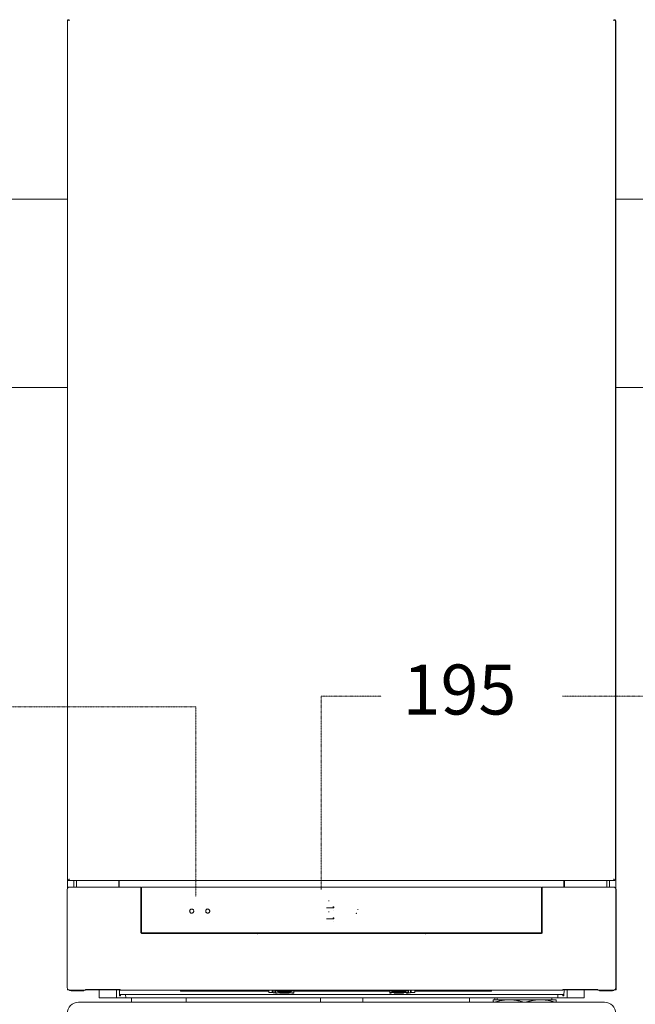
# Model space of a CAD drawing. Units: millimetres. Extents: x -41206 to 1037, y 19502 to 28505.
# Drawn here: x -36151 to -35612, y 22077 to 22938 of the extents above; entities that cross this region are included whole.
import ezdxf
from ezdxf.enums import TextEntityAlignment as Align

# ---------------------------------------------------------------- set-up
doc = ezdxf.new("R2010")
doc.units = ezdxf.units.MM
doc.linetypes.add('DASHDOT', pattern=[1, 0.5, -0.25, 0, -0.25])
for name, color, linetype, lineweight in [('2DR_PLS_SYGN', 146, 'DASHDOT', 18), ('2DR_SYM', 13, 'Continuous', 18), ('Sichtbare Kanten(DIN)', 179, 'Continuous', 18)]:
    doc.layers.add(name, color=color, linetype=linetype, lineweight=lineweight)
doc.styles.add('CP_ATTR', font='ROMANS.SHX')

# ---------------------------------------------------------------- blocks, each defined once
blk = doc.blocks.new('CPHS_822')
at = {"linetype": 'ByBlock', "style": 'CP_ATTR', "flags": 12}
blk.add_attdef('VAL', text='', height=0.25, dxfattribs=at).set_placement((0, 0), align=Align.MIDDLE)
at = {"linetype": 'ByBlock', "style": 'CP_ATTR', "flags": 9}
for tag, p in [('NAME', (-0.0919, -0.0183)), ('FLOW', (-0.0919, -0.0183)), ('CHARACTER', (-0.0919, -0.0184)), ('TEMPERATURE', (-0.0919, -0.0185)), ('NUMBER', (-0.0919, -0.0185)), ('PRODUCT-TYPE', (-0.0919, -0.0186)), ('ORDER-NO', (-0.0919, -0.0187)), ('OTHER', (-0.0918, -0.0183)), ('PN', (-0.0918, -0.0183)), ('PRODUCER', (-0.0917, -0.0183)), ('ARTICLE', (-0.0916, -0.0183)), ('VOLTAGE', (-0.0916, -0.0185)), ('GROUP', (-0.0915, -0.0185)), ('WEIGHT', (-0.0915, -0.0184)), ('POWER', (-0.0915, -0.0187)), ('DN', (-0.0914, -0.0186))]:
    blk.add_attdef(tag, text='', height=0.00005, dxfattribs=at).set_placement(p, align=Align.MIDDLE_LEFT)

msp = doc.modelspace()

# ---------------------------------------------------------------- linework, layer by layer
at = {"layer": '2DR_PLS_SYGN'}
for p, q in [((-35886.82, 22346.68), (-35834.32, 22346.68)), ((-35886.82, 22346.68), (-35886.82, 22177.48)), ((-35416.62, 22346.68), (-35675.83, 22346.68)), ((-35996.62, 22337.14), (-36255.83, 22337.14)), ((-35996.62, 22337.14), (-35996.62, 22171.1))]:
    msp.add_line(p, q, dxfattribs=at)
at = {"layer": 'Sichtbare Kanten(DIN)', "color": 0}
for p, q in [((-36108.86, 22937.98), (-36107.26, 22937.98)), ((-36108.86, 22937.98), (-36108.86, 22937.18)), ((-36108.06, 22937.98), (-36108.39, 22938.31)), ((-36108.06, 22938.31), (-36107.26, 22938.31)), ((-36108.06, 22937.98), (-36108.06, 22938.31)), ((-36107.26, 22937.98), (-36107.26, 22938.31)), ((-36107.26, 22937.18), (-36107.26, 22937.98)), ((-35630.86, 22938.31), (-35630.86, 22937.98)), ((-35630.86, 22938.31), (-35630.06, 22938.31)), ((-35630.86, 22937.98), (-35630.86, 22937.18)), ((-35630.86, 22937.98), (-35629.26, 22937.98)), ((-35630.06, 22937.98), (-35629.73, 22938.31)), ((-35630.06, 22937.98), (-35630.06, 22938.31)), ((-35629.26, 22937.18), (-35629.26, 22937.98)), ((-36108.86, 22937.18), (-36108.86, 22186.78)), ((-35629.26, 22937.28), (-35629.06, 22937.28)), ((-35629.26, 22186.78), (-35629.26, 22937.18)), ((-35629.06, 22935.78), (-35629.06, 22937.28)), ((-35629.06, 22178.3), (-35629.06, 22935.78)), ((-36108.86, 22781.43), (-36209.06, 22781.43)), ((-35528.86, 22781.43), (-35629.06, 22781.43)), ((-36209.06, 22616.43), (-36108.86, 22616.43)), ((-35629.06, 22616.43), (-35528.86, 22616.43)), ((-36108.86, 22186.78), (-36108.86, 22185.98)), ((-36107.26, 22185.98), (-36108.86, 22185.98)), ((-36108.66, 22185.98), (-36108.66, 22178.6)), ((-36108.06, 22185.98), (-36108.39, 22185.65)), ((-36108.06, 22185.98), (-36108.06, 22185.65)), ((-36107.26, 22185.65), (-36108.06, 22185.65)), ((-36107.26, 22185.98), (-36107.26, 22186.78)), ((-36107.26, 22185.65), (-36107.26, 22185.98)), ((-36107.26, 22185.18), (-35630.86, 22185.18)), ((-36103.68, 22179.48), (-36100.86, 22179.53)), ((-36103.06, 22179.49), (-36103.06, 22185.18)), ((-36100.86, 22179.53), (-36100.86, 22185.18)), ((-36063.73, 22185.18), (-36063.73, 22179.48)), ((-36063.58, 22179.48), (-36063.58, 22185.18)), ((-36063.5, 22185.18), (-36063.5, 22179.48)), ((-35674.5, 22179.48), (-35674.5, 22185.18)), ((-35674.48, 22180.07), (-35674.5, 22180.05)), ((-35674.5, 22179.69), (-35674.36, 22179.69)), ((-35674.48, 22180.07), (-35674.48, 22185.18)), ((-35674.36, 22179.69), (-35674.48, 22180.07)), ((-35674.36, 22179.69), (-35674.36, 22179.48)), ((-35674.13, 22185.18), (-35674.14, 22179.48)), ((-35673.99, 22179.48), (-35673.99, 22185.18)), ((-35636.86, 22185.18), (-35636.86, 22179.53)), ((-35636.86, 22179.53), (-35634.04, 22179.48)), ((-35634.66, 22185.18), (-35634.66, 22179.49)), ((-35630.86, 22186.78), (-35630.86, 22185.98)), ((-35629.26, 22185.98), (-35630.86, 22185.98)), ((-35630.86, 22185.98), (-35630.86, 22185.65)), ((-35630.06, 22185.65), (-35630.86, 22185.65)), ((-35630.06, 22185.98), (-35629.73, 22185.65)), ((-35630.06, 22185.98), (-35630.06, 22185.65)), ((-35629.26, 22185.98), (-35629.26, 22186.78)), ((-36109, 22091.48), (-36109, 22177.48)), ((-36107, 22179.48), (-36044.98, 22179.48)), ((-36044.97, 22179.48), (-36044.97, 22179.48)), ((-36044.95, 22179.48), (-36044.97, 22179.48)), ((-36044.45, 22177.05), (-36044.49, 22176.98)), ((-36044.49, 22175.98), (-36044.49, 22176.98)), ((-36043.93, 22176.4), (-36044.49, 22176.4)), ((-36044.49, 22176.39), (-36043.93, 22176.39)), ((-36044.49, 22175.98), (-36044.48, 22175.97)), ((-36044.48, 22167.73), (-36044.48, 22175.97)), ((-36043.93, 22175.47), (-36044.48, 22175.47)), ((-36043.93, 22175.41), (-36044.48, 22175.41)), ((-36043.93, 22174.03), (-36044.48, 22174.03)), ((-36043.93, 22173.98), (-36044.48, 22173.98)), ((-36044.45, 22177.05), (-36044.45, 22178.98)), ((-36044, 22177.12), (-36044.45, 22177.12)), ((-36044, 22178.97), (-36044, 22177.12)), ((-36044, 22177.12), (-36043.93, 22176.91)), ((-36043.93, 22176.91), (-36043.93, 22158.86)), ((-35694.5, 22179.47), (-36043.5, 22179.47)), ((-35694.07, 22176.91), (-35694, 22177.12)), ((-35694.07, 22158.86), (-35694.07, 22176.91)), ((-35693.51, 22176.4), (-35694.07, 22176.4)), ((-35694.07, 22176.39), (-35693.51, 22176.39)), ((-35694.07, 22175.47), (-35693.52, 22175.47)), ((-35694.07, 22175.41), (-35693.52, 22175.41)), ((-35694.07, 22174.03), (-35693.52, 22174.03)), ((-35693.52, 22173.98), (-35694.07, 22173.98)), ((-35694, 22177.12), (-35694, 22178.97)), ((-35693.55, 22177.12), (-35694, 22177.12)), ((-35693.55, 22178.98), (-35693.55, 22177.05)), ((-35693.51, 22176.98), (-35693.55, 22177.05)), ((-35693.52, 22175.97), (-35693.51, 22175.98)), ((-35693.52, 22175.97), (-35693.52, 22167.73)), ((-35693.51, 22176.98), (-35693.51, 22175.98)), ((-35693.05, 22179.48), (-35693.03, 22179.48)), ((-35693.03, 22179.48), (-35693.03, 22179.48)), ((-35631, 22179.48), (-35693.02, 22179.48)), ((-35629, 22177.48), (-35629, 22091.48)), ((-35628.86, 22177.43), (-35628.86, 22089.53)), ((-36043.93, 22170.23), (-36044.48, 22170.23)), ((-36043.93, 22167.73), (-36044.48, 22167.73)), ((-36044.45, 22167.67), (-36044.48, 22167.73)), ((-36044.45, 22139.74), (-36044.45, 22167.67)), ((-36044.45, 22166.23), (-36043.93, 22166.23)), ((-35880.2, 22167.46), (-35880.2, 22167.45)), ((-35876.3, 22162.28), (-35876.3, 22162.28)), ((-35694.07, 22170.23), (-35693.52, 22170.23)), ((-35694.07, 22167.73), (-35693.52, 22167.73)), ((-35694.07, 22166.23), (-35693.55, 22166.23)), ((-35693.52, 22167.73), (-35693.55, 22167.67)), ((-35693.55, 22167.67), (-35693.55, 22139.74)), ((-36044, 22158.66), (-36043.93, 22158.86)), ((-36044, 22158.66), (-36044, 22139.94)), ((-35880.2, 22157.92), (-35880.2, 22157.92)), ((-35876.04, 22159.08), (-35876.04, 22159.07)), ((-35875.81, 22161.69), (-35875.8, 22161.69)), ((-35694, 22158.66), (-35694.07, 22158.86)), ((-35694, 22139.94), (-35694, 22158.66)), ((-35876.1, 22152.28), (-35875.8, 22152.28)), ((-35876.04, 22149.54), (-35876.04, 22149.53)), ((-36043.75, 22139.04), (-35944.55, 22139.04)), ((-36043.5, 22139.44), (-35950.24, 22139.44)), ((-35944.55, 22139.04), (-35944.22, 22139)), ((-35944.22, 22139), (-35942.97, 22139.54)), ((-35798.98, 22138.98), (-35943.16, 22138.98)), ((-35794.83, 22138.98), (-35798.98, 22138.98)), ((-35795.04, 22139.54), (-35793.78, 22139)), ((-35793.78, 22139), (-35793.45, 22139.04)), ((-35694.25, 22139.04), (-35793.45, 22139.04)), ((-35787.77, 22139.44), (-35694.5, 22139.44)), ((-36108.86, 22089.53), (-36108.86, 22090.74)), ((-36107.44, 22089.53), (-36108.86, 22089.53)), ((-36107, 22089.48), (-36093.08, 22089.48)), ((-36094.36, 22088.88), (-36105.66, 22088.88)), ((-36094.36, 22088.88), (-36094.36, 22089.48)), ((-36093.08, 22089.48), (-36093.07, 22089.84)), ((-36063.73, 22089.53), (-36093.08, 22089.53)), ((-36062.64, 22089.84), (-36093.07, 22089.84)), ((-36081, 22089.53), (-36080.94, 22082.53)), ((-36065.94, 22082.53), (-36066, 22089.53)), ((-36063.73, 22089.84), (-36063.73, 22089.53)), ((-36063.55, 22089.53), (-36063.73, 22089.53)), ((-36063.55, 22089.53), (-36063.55, 22089.84)), ((-36063.31, 22089.84), (-36063.26, 22084.53)), ((-36063.27, 22085.53), (-36062.24, 22085.53)), ((-36062.86, 22089.84), (-36062.86, 22089.54)), ((-36062.86, 22089.54), (-36062.7, 22089.69)), ((-36062.64, 22089.54), (-36062.86, 22089.54)), ((-36062.7, 22089.69), (-36062.7, 22089.84)), ((-36062.64, 22089.69), (-36062.7, 22089.69)), ((-36062.64, 22089.84), (-36062.64, 22089.48)), ((-36062.64, 22089.48), (-35675.36, 22089.48)), ((-36062.26, 22084.53), (-36062.24, 22085.53)), ((-36062.24, 22085.53), (-36057.92, 22085.53)), ((-36057.92, 22085.53), (-35679.79, 22085.53)), ((-36057.77, 22082.53), (-36057.92, 22085.53)), ((-36009.98, 22088.46), (-36009.98, 22089.48)), ((-36000.09, 22088.46), (-36009.98, 22088.46)), ((-36000.09, 22089.48), (-36000.09, 22088.46)), ((-36000.09, 22088.46), (-35999.88, 22088.39)), ((-35999.88, 22088.39), (-35999.88, 22089.48)), ((-35999.88, 22088.39), (-35932.68, 22088.41)), ((-35932.68, 22087.31), (-35932.68, 22089.48)), ((-35929.59, 22087.26), (-35932.68, 22087.31)), ((-35929.59, 22087.26), (-35929.59, 22089.48)), ((-35928.87, 22087.11), (-35929.59, 22087.26)), ((-35928.86, 22089.48), (-35928.87, 22087.11)), ((-35927.36, 22087.11), (-35928.87, 22087.11)), ((-35927.36, 22089.48), (-35927.36, 22087.11)), ((-35927.36, 22088.41), (-35926.88, 22088.41)), ((-35926.88, 22088.86), (-35926.48, 22088.66)), ((-35922.86, 22088.86), (-35926.88, 22088.86)), ((-35926.88, 22088.41), (-35926.88, 22088.86)), ((-35926.88, 22088.41), (-35926.88, 22086.58)), ((-35926.48, 22087.16), (-35926.88, 22086.58)), ((-35926.88, 22086.58), (-35925.68, 22086.58)), ((-35925.68, 22086.58), (-35925.27, 22087.14)), ((-35925.6, 22088.64), (-35912.15, 22088.64)), ((-35922.86, 22088.71), (-35923.38, 22088.71)), ((-35923.38, 22088.71), (-35923.38, 22088.66)), ((-35923.38, 22088.66), (-35922.86, 22088.67)), ((-35922.86, 22088.66), (-35922.86, 22089.48)), ((-35922.86, 22086.71), (-35922.86, 22087.13)), ((-35914.86, 22086.71), (-35922.86, 22086.71)), ((-35915.28, 22087.84), (-35922.48, 22087.84)), ((-35922.48, 22087.13), (-35915.27, 22087.13)), ((-35914.86, 22089.48), (-35914.86, 22088.67)), ((-35910.88, 22088.86), (-35914.86, 22088.86)), ((-35914.37, 22088.71), (-35914.86, 22088.71)), ((-35914.86, 22088.67), (-35914.37, 22088.67)), ((-35914.86, 22087.13), (-35914.86, 22086.71)), ((-35914.37, 22088.67), (-35914.37, 22088.71)), ((-35912.08, 22086.59), (-35912.48, 22087.14)), ((-35912.08, 22086.59), (-35910.88, 22086.59)), ((-35911.28, 22088.66), (-35910.88, 22088.86)), ((-35910.88, 22086.59), (-35911.27, 22087.16)), ((-35910.88, 22088.42), (-35910.88, 22088.86)), ((-35910.88, 22088.42), (-35826.88, 22088.45)), ((-35910.88, 22086.59), (-35910.88, 22088.42)), ((-35826.88, 22088.89), (-35826.88, 22088.45)), ((-35826.88, 22088.89), (-35826.48, 22088.69)), ((-35822.86, 22088.89), (-35826.88, 22088.89)), ((-35826.88, 22088.45), (-35826.88, 22086.61)), ((-35826.88, 22086.61), (-35826.48, 22087.19)), ((-35826.88, 22086.61), (-35825.68, 22086.61)), ((-35825.68, 22086.61), (-35825.27, 22087.17)), ((-35825.6, 22088.67), (-35812.15, 22088.67)), ((-35823.38, 22088.74), (-35823.38, 22088.7)), ((-35822.86, 22088.74), (-35823.38, 22088.74)), ((-35823.38, 22088.7), (-35822.86, 22088.7)), ((-35822.86, 22088.69), (-35822.86, 22089.48)), ((-35822.86, 22086.71), (-35822.86, 22087.16)), ((-35814.86, 22086.71), (-35822.86, 22086.71)), ((-35815.28, 22087.87), (-35822.48, 22087.87)), ((-35822.48, 22087.16), (-35815.27, 22087.16)), ((-35814.86, 22089.48), (-35814.86, 22088.7)), ((-35810.88, 22088.89), (-35814.86, 22088.89)), ((-35814.37, 22088.74), (-35814.86, 22088.74)), ((-35814.86, 22088.7), (-35814.37, 22088.7)), ((-35814.86, 22087.16), (-35814.86, 22086.71)), ((-35814.37, 22088.7), (-35814.37, 22088.74)), ((-35812.08, 22086.62), (-35812.48, 22087.17)), ((-35812.08, 22086.62), (-35810.88, 22086.62)), ((-35811.28, 22088.69), (-35810.88, 22088.89)), ((-35810.88, 22086.62), (-35811.27, 22087.2)), ((-35810.88, 22088.45), (-35810.88, 22088.89)), ((-35810.88, 22088.45), (-35810.35, 22088.45)), ((-35810.88, 22086.62), (-35810.88, 22088.45)), ((-35810.36, 22089.48), (-35810.35, 22087.11)), ((-35808.85, 22087.11), (-35810.35, 22087.11)), ((-35808.85, 22087.11), (-35808.85, 22089.48)), ((-35808.12, 22087.26), (-35808.85, 22087.11)), ((-35808.12, 22087.26), (-35808.13, 22089.48)), ((-35805.03, 22087.31), (-35808.12, 22087.26)), ((-35805.03, 22089.48), (-35805.03, 22087.31)), ((-35805.03, 22088.45), (-35737.88, 22088.47)), ((-35737.88, 22088.47), (-35737.88, 22089.48)), ((-35679.79, 22085.53), (-35679.95, 22082.53)), ((-35679.79, 22085.53), (-35675.47, 22085.53)), ((-35675.47, 22085.53), (-35674.45, 22085.53)), ((-35675.47, 22085.53), (-35675.46, 22084.53)), ((-35644.93, 22089.84), (-35675.36, 22089.84)), ((-35675.36, 22089.48), (-35675.36, 22089.84)), ((-35675.02, 22089.69), (-35675.36, 22089.69)), ((-35675.36, 22089.53), (-35674.86, 22089.54)), ((-35675.02, 22089.84), (-35675.02, 22089.69)), ((-35675.02, 22089.69), (-35674.86, 22089.54)), ((-35674.86, 22089.54), (-35674.86, 22089.84)), ((-35674.46, 22084.53), (-35674.41, 22089.84)), ((-35674.16, 22089.84), (-35674.16, 22089.53)), ((-35673.99, 22089.53), (-35674.16, 22089.53)), ((-35673.99, 22089.53), (-35673.99, 22089.84)), ((-35644.93, 22089.53), (-35673.99, 22089.53)), ((-35671.71, 22089.53), (-35671.77, 22082.53)), ((-35656.77, 22082.53), (-35656.71, 22089.53)), ((-35644.93, 22089.84), (-35644.92, 22089.48)), ((-35644.92, 22089.48), (-35631, 22089.48)), ((-35643.36, 22089.48), (-35643.36, 22088.88)), ((-35632.06, 22088.88), (-35643.36, 22088.88)), ((-35628.86, 22089.53), (-35630.56, 22089.53)), ((-35639.06, 22078.88), (-36099.06, 22078.88)), ((-36065.94, 22082.53), (-36080.94, 22082.53)), ((-36057.77, 22082.53), (-36065.94, 22082.53)), ((-36063.26, 22084.53), (-36062.26, 22084.53)), ((-35679.95, 22082.53), (-36057.77, 22082.53)), ((-36052.76, 22078.88), (-36052.76, 22082.53)), ((-36004.96, 22078.88), (-36004.96, 22082.53)), ((-35887.36, 22078.88), (-35887.36, 22082.53)), ((-35850.36, 22078.88), (-35850.36, 22082.53)), ((-35757.06, 22082.53), (-35757.06, 22078.88)), ((-35736.36, 22080.95), (-35736.36, 22080.95)), ((-35722.38, 22080.95), (-35736.36, 22080.95)), ((-35736.36, 22080.95), (-35736.36, 22080.95)), ((-35735.06, 22082.53), (-35735.06, 22080.95)), ((-35732.76, 22080.95), (-35732.76, 22082.53)), ((-35694.88, 22080.95), (-35722.38, 22080.95)), ((-35681.36, 22080.95), (-35694.88, 22080.95)), ((-35684.96, 22080.95), (-35684.96, 22082.53)), ((-35681.36, 22080.95), (-35681.36, 22080.95)), ((-35671.77, 22082.53), (-35679.95, 22082.53)), ((-35674.46, 22084.53), (-35675.46, 22084.53)), ((-35656.77, 22082.53), (-35671.77, 22082.53))]:
    msp.add_line(p, q, dxfattribs=at)
at = {"layer": 'Sichtbare Kanten(DIN)', "color": 0, "flags": 128}
for points in [[(-36107.26, 22185.18), (-36107.31, 22185.18), (-36107.36, 22185.19), (-36107.41, 22185.19), (-36107.46, 22185.2), (-36107.52, 22185.2), (-36107.57, 22185.21), (-36107.62, 22185.22), (-36107.67, 22185.24), (-36107.72, 22185.25), (-36107.77, 22185.27), (-36107.81, 22185.28), (-36107.86, 22185.3), (-36107.91, 22185.32), (-36107.96, 22185.34), (-36108.01, 22185.37), (-36108.05, 22185.39), (-36108.1, 22185.42), (-36108.14, 22185.45), (-36108.18, 22185.48), (-36108.23, 22185.51), (-36108.27, 22185.54), (-36108.31, 22185.58), (-36108.35, 22185.61), (-36108.39, 22185.65)], [(-36108.06, 22185.65), (-36108.03, 22185.61), (-36107.99, 22185.58), (-36107.96, 22185.54), (-36107.93, 22185.51), (-36107.9, 22185.48), (-36107.86, 22185.45), (-36107.83, 22185.42), (-36107.8, 22185.39), (-36107.77, 22185.37), (-36107.73, 22185.34), (-36107.7, 22185.32), (-36107.67, 22185.3), (-36107.64, 22185.28), (-36107.6, 22185.27), (-36107.57, 22185.25), (-36107.54, 22185.24), (-36107.5, 22185.22), (-36107.47, 22185.21), (-36107.44, 22185.2), (-36107.4, 22185.2), (-36107.37, 22185.19), (-36107.33, 22185.19), (-36107.29, 22185.18), (-36107.26, 22185.18)], [(-35629.73, 22185.65), (-35629.77, 22185.61), (-35629.81, 22185.58), (-35629.85, 22185.54), (-35629.89, 22185.51), (-35629.93, 22185.48), (-35629.98, 22185.45), (-35630.02, 22185.42), (-35630.07, 22185.39), (-35630.11, 22185.37), (-35630.16, 22185.34), (-35630.21, 22185.32), (-35630.25, 22185.3), (-35630.3, 22185.28), (-35630.35, 22185.27), (-35630.4, 22185.25), (-35630.45, 22185.24), (-35630.5, 22185.22), (-35630.55, 22185.21), (-35630.6, 22185.2), (-35630.65, 22185.2), (-35630.7, 22185.19), (-35630.76, 22185.19), (-35630.81, 22185.18), (-35630.86, 22185.18)], [(-35630.86, 22185.18), (-35630.82, 22185.18), (-35630.79, 22185.19), (-35630.75, 22185.19), (-35630.72, 22185.2), (-35630.68, 22185.2), (-35630.65, 22185.21), (-35630.61, 22185.22), (-35630.58, 22185.24), (-35630.55, 22185.25), (-35630.51, 22185.27), (-35630.48, 22185.28), (-35630.45, 22185.3), (-35630.41, 22185.32), (-35630.38, 22185.34), (-35630.35, 22185.37), (-35630.32, 22185.39), (-35630.29, 22185.42), (-35630.25, 22185.45), (-35630.22, 22185.48), (-35630.19, 22185.51), (-35630.16, 22185.54), (-35630.12, 22185.58), (-35630.09, 22185.61), (-35630.06, 22185.65)], [(-35880.2, 22167.46), (-35880.2, 22167.46), (-35880.2, 22167.47), (-35880.2, 22167.47), (-35880.2, 22167.48), (-35880.2, 22167.48), (-35880.2, 22167.49), (-35880.2, 22167.5), (-35880.2, 22167.51), (-35880.2, 22167.52), (-35880.2, 22167.53), (-35880.2, 22167.54), (-35880.2, 22167.55), (-35880.2, 22167.57), (-35880.2, 22167.58), (-35880.2, 22167.6), (-35880.2, 22167.62), (-35880.2, 22167.63), (-35880.2, 22167.65), (-35880.2, 22167.67), (-35880.2, 22167.69), (-35880.2, 22167.71), (-35880.2, 22167.72), (-35880.2, 22167.74), (-35880.2, 22167.76)], [(-35880.19, 22167.16), (-35880.19, 22167.17), (-35880.19, 22167.19), (-35880.19, 22167.21), (-35880.19, 22167.23), (-35880.19, 22167.25), (-35880.19, 22167.27), (-35880.19, 22167.28), (-35880.19, 22167.3), (-35880.19, 22167.32), (-35880.19, 22167.33), (-35880.19, 22167.35), (-35880.19, 22167.36), (-35880.2, 22167.38), (-35880.2, 22167.39), (-35880.2, 22167.4), (-35880.2, 22167.41), (-35880.2, 22167.42), (-35880.2, 22167.43), (-35880.2, 22167.44), (-35880.2, 22167.44), (-35880.2, 22167.45), (-35880.2, 22167.45), (-35880.2, 22167.45), (-35880.2, 22167.45)], [(-35876.3, 22162.58), (-35876.3, 22162.56), (-35876.3, 22162.54), (-35876.3, 22162.53), (-35876.3, 22162.51), (-35876.3, 22162.49), (-35876.3, 22162.47), (-35876.3, 22162.45), (-35876.3, 22162.44), (-35876.3, 22162.42), (-35876.3, 22162.4), (-35876.3, 22162.39), (-35876.3, 22162.37), (-35876.3, 22162.36), (-35876.3, 22162.35), (-35876.3, 22162.34), (-35876.3, 22162.33), (-35876.3, 22162.32), (-35876.3, 22162.31), (-35876.3, 22162.3), (-35876.3, 22162.3), (-35876.3, 22162.29), (-35876.3, 22162.29), (-35876.3, 22162.28), (-35876.3, 22162.28)], [(-35999.08, 22157.02), (-35998.82, 22157.24), (-35998.6, 22157.52), (-35998.44, 22157.83), (-35998.35, 22158.17), (-35998.32, 22158.52), (-35998.36, 22158.86), (-35998.47, 22159.2), (-35998.64, 22159.5), (-35998.86, 22159.77), (-35999.14, 22159.99), (-35999.45, 22160.15), (-35999.79, 22160.24), (-36000.14, 22160.27), (-36000.48, 22160.23), (-36000.82, 22160.12), (-36001.12, 22159.95), (-36001.39, 22159.72), (-36001.61, 22159.45), (-36001.76, 22159.14), (-36001.86, 22158.8), (-36001.89, 22158.45), (-36001.85, 22158.1), (-36001.74, 22157.77), (-36001.57, 22157.46), (-36001.34, 22157.2), (-36001.07, 22156.98), (-36000.75, 22156.82), (-36000.42, 22156.73), (-36000.07, 22156.7), (-35999.72, 22156.74), (-35999.39, 22156.85), (-35999.08, 22157.02)], [(-35986.56, 22160.21), (-35986.89, 22160.09), (-35987.18, 22159.91), (-35987.44, 22159.67), (-35987.64, 22159.39), (-35987.79, 22159.07), (-35987.87, 22158.73), (-35987.88, 22158.39), (-35987.82, 22158.04), (-35987.7, 22157.72), (-35987.52, 22157.42), (-35987.28, 22157.17), (-35987, 22156.96), (-35986.68, 22156.82), (-35986.34, 22156.74), (-35985.99, 22156.73), (-35985.65, 22156.78), (-35985.33, 22156.9), (-35985.03, 22157.09), (-35984.78, 22157.32), (-35984.57, 22157.61), (-35984.43, 22157.92), (-35984.35, 22158.26), (-35984.34, 22158.61), (-35984.39, 22158.95), (-35984.51, 22159.28), (-35984.7, 22159.58), (-35984.94, 22159.83), (-35985.22, 22160.03), (-35985.53, 22160.18), (-35985.87, 22160.26), (-35986.22, 22160.27), (-35986.56, 22160.21)], [(-35986.45, 22160.55), (-35986.47, 22160.54), (-35986.49, 22160.54), (-35986.5, 22160.54), (-35986.52, 22160.53), (-35986.54, 22160.53), (-35986.55, 22160.53), (-35986.57, 22160.52), (-35986.59, 22160.52), (-35986.6, 22160.52), (-35986.62, 22160.51), (-35986.64, 22160.51), (-35986.65, 22160.5), (-35986.67, 22160.5), (-35986.69, 22160.49), (-35986.7, 22160.49), (-35986.72, 22160.48), (-35986.74, 22160.48), (-35986.75, 22160.47), (-35986.77, 22160.47), (-35986.79, 22160.46), (-35986.8, 22160.46), (-35986.82, 22160.45), (-35986.83, 22160.45), (-35986.85, 22160.44)], [(-35875.81, 22161.69), (-35875.91, 22161.45), (-35876.14, 22161.32), (-35876.42, 22161.3), (-35876.7, 22161.3), (-35876.98, 22161.3), (-35877.26, 22161.3), (-35877.54, 22161.3), (-35877.82, 22161.3), (-35878.1, 22161.3), (-35878.38, 22161.3), (-35878.66, 22161.3), (-35878.94, 22161.3), (-35879.22, 22161.3), (-35879.5, 22161.3), (-35879.79, 22161.3), (-35880.07, 22161.3), (-35880.35, 22161.3), (-35880.63, 22161.3), (-35880.91, 22161.3), (-35881.19, 22161.3), (-35881.47, 22161.3), (-35881.75, 22161.3), (-35882.03, 22161.3), (-35882.31, 22161.3)], [(-35880.2, 22158.22), (-35880.2, 22158.2), (-35880.2, 22158.18), (-35880.2, 22158.17), (-35880.2, 22158.15), (-35880.2, 22158.13), (-35880.2, 22158.11), (-35880.2, 22158.09), (-35880.2, 22158.08), (-35880.2, 22158.06), (-35880.2, 22158.04), (-35880.2, 22158.03), (-35880.2, 22158.01), (-35880.2, 22158), (-35880.2, 22157.99), (-35880.2, 22157.98), (-35880.2, 22157.97), (-35880.2, 22157.96), (-35880.2, 22157.95), (-35880.2, 22157.94), (-35880.2, 22157.94), (-35880.2, 22157.93), (-35880.2, 22157.93), (-35880.2, 22157.92), (-35880.2, 22157.92)], [(-35880.2, 22157.92), (-35880.2, 22157.91), (-35880.2, 22157.91), (-35880.2, 22157.91), (-35880.2, 22157.9), (-35880.2, 22157.9), (-35880.2, 22157.89), (-35880.2, 22157.88), (-35880.2, 22157.87), (-35880.2, 22157.86), (-35880.2, 22157.85), (-35880.2, 22157.84), (-35880.2, 22157.82), (-35880.2, 22157.81), (-35880.2, 22157.79), (-35880.2, 22157.78), (-35880.2, 22157.76), (-35880.2, 22157.75), (-35880.2, 22157.73), (-35880.2, 22157.71), (-35880.2, 22157.69), (-35880.19, 22157.67), (-35880.19, 22157.65), (-35880.19, 22157.63), (-35880.19, 22157.62)], [(-35876.3, 22162.28), (-35876.26, 22162.27), (-35876.22, 22162.27), (-35876.19, 22162.27), (-35876.15, 22162.26), (-35876.12, 22162.25), (-35876.08, 22162.23), (-35876.05, 22162.22), (-35876.02, 22162.2), (-35875.99, 22162.18), (-35875.96, 22162.15), (-35875.94, 22162.13), (-35875.91, 22162.1), (-35875.89, 22162.07), (-35875.87, 22162.04), (-35875.85, 22162.01), (-35875.84, 22161.98), (-35875.82, 22161.94), (-35875.81, 22161.91), (-35875.81, 22161.87), (-35875.8, 22161.84), (-35875.8, 22161.8), (-35875.8, 22161.76), (-35875.8, 22161.73), (-35875.81, 22161.69)], [(-35876.3, 22162.28), (-35876.3, 22162.27), (-35876.3, 22162.27), (-35876.3, 22162.27), (-35876.3, 22162.26), (-35876.3, 22162.26), (-35876.3, 22162.25), (-35876.3, 22162.24), (-35876.3, 22162.23), (-35876.3, 22162.22), (-35876.29, 22162.21), (-35876.29, 22162.2), (-35876.29, 22162.18), (-35876.29, 22162.17), (-35876.29, 22162.15), (-35876.29, 22162.14), (-35876.29, 22162.12), (-35876.29, 22162.11), (-35876.29, 22162.09), (-35876.29, 22162.07), (-35876.29, 22162.05), (-35876.29, 22162.03), (-35876.29, 22162.01), (-35876.29, 22161.99), (-35876.29, 22161.98)], [(-35875.8, 22161.69), (-35875.8, 22161.69), (-35875.8, 22161.69), (-35875.79, 22161.69), (-35875.79, 22161.69), (-35875.78, 22161.68), (-35875.78, 22161.68), (-35875.77, 22161.68), (-35875.76, 22161.68), (-35875.75, 22161.68), (-35875.74, 22161.68), (-35875.72, 22161.67), (-35875.71, 22161.67), (-35875.7, 22161.67), (-35875.68, 22161.67), (-35875.67, 22161.66), (-35875.65, 22161.66), (-35875.63, 22161.66), (-35875.62, 22161.66), (-35875.6, 22161.65), (-35875.58, 22161.65), (-35875.56, 22161.65), (-35875.54, 22161.64), (-35875.52, 22161.64), (-35875.51, 22161.64)], [(-35856, 22156.73), (-35856.01, 22156.73), (-35856.02, 22156.73), (-35856.03, 22156.73), (-35856.05, 22156.73), (-35856.06, 22156.73), (-35856.07, 22156.72), (-35856.09, 22156.72), (-35856.1, 22156.72), (-35856.11, 22156.71), (-35856.12, 22156.7), (-35856.14, 22156.7), (-35856.15, 22156.69), (-35856.16, 22156.68), (-35856.17, 22156.68), (-35856.18, 22156.67), (-35856.2, 22156.66), (-35856.21, 22156.65), (-35856.22, 22156.64), (-35856.23, 22156.63), (-35856.23, 22156.62), (-35856.24, 22156.6), (-35856.25, 22156.59), (-35856.26, 22156.58), (-35856.27, 22156.57)], [(-35856.27, 22156.57), (-35856.26, 22156.57), (-35856.26, 22156.57), (-35856.26, 22156.57), (-35856.26, 22156.56), (-35856.25, 22156.56), (-35856.24, 22156.56), (-35856.24, 22156.55), (-35856.23, 22156.55), (-35856.22, 22156.54), (-35856.21, 22156.54), (-35856.2, 22156.53), (-35856.18, 22156.53), (-35856.17, 22156.52), (-35856.16, 22156.51), (-35856.14, 22156.51), (-35856.13, 22156.5), (-35856.11, 22156.49), (-35856.1, 22156.48), (-35856.08, 22156.47), (-35856.06, 22156.47), (-35856.05, 22156.46), (-35856.03, 22156.45), (-35856.01, 22156.44), (-35856, 22156.43)], [(-35854.73, 22160.12), (-35854.73, 22160.12), (-35854.73, 22160.12), (-35854.73, 22160.11), (-35854.73, 22160.11), (-35854.72, 22160.1), (-35854.72, 22160.1), (-35854.71, 22160.09), (-35854.71, 22160.08), (-35854.7, 22160.08), (-35854.69, 22160.07), (-35854.68, 22160.07), (-35854.66, 22160.06), (-35854.65, 22160.05), (-35854.64, 22160.05), (-35854.63, 22160.04), (-35854.61, 22160.03), (-35854.59, 22160.03), (-35854.58, 22160.02), (-35854.56, 22160.01), (-35854.54, 22160.01), (-35854.53, 22160), (-35854.51, 22160), (-35854.49, 22159.99), (-35854.47, 22159.99)], [(-35875.8, 22152.28), (-35875.85, 22152), (-35876.04, 22151.82), (-35876.31, 22151.76), (-35876.59, 22151.76), (-35876.88, 22151.76), (-35877.17, 22151.76), (-35877.45, 22151.76), (-35877.74, 22151.76), (-35878.02, 22151.76), (-35878.31, 22151.76), (-35878.6, 22151.76), (-35878.88, 22151.76), (-35879.17, 22151.76), (-35879.45, 22151.76), (-35879.74, 22151.76), (-35880.02, 22151.76), (-35880.31, 22151.76), (-35880.6, 22151.76), (-35880.88, 22151.76), (-35881.17, 22151.76), (-35881.45, 22151.76), (-35881.74, 22151.76), (-35882.03, 22151.76), (-35882.31, 22151.76)], [(-35875.8, 22152.28), (-35875.8, 22152.31), (-35875.8, 22152.34), (-35875.81, 22152.37), (-35875.82, 22152.4), (-35875.82, 22152.42), (-35875.83, 22152.45), (-35875.85, 22152.48), (-35875.86, 22152.51), (-35875.87, 22152.53), (-35875.89, 22152.56), (-35875.91, 22152.58), (-35875.93, 22152.6), (-35875.95, 22152.62), (-35875.98, 22152.64), (-35876, 22152.66), (-35876.02, 22152.67), (-35876.05, 22152.69), (-35876.08, 22152.7), (-35876.11, 22152.71), (-35876.13, 22152.72), (-35876.16, 22152.73), (-35876.19, 22152.73), (-35876.22, 22152.73), (-35876.25, 22152.74)], [(-35876.25, 22152.74), (-35876.25, 22152.73), (-35876.25, 22152.73), (-35876.25, 22152.73), (-35876.25, 22152.72), (-35876.25, 22152.72), (-35876.25, 22152.71), (-35876.25, 22152.7), (-35876.25, 22152.69), (-35876.25, 22152.68), (-35876.25, 22152.67), (-35876.25, 22152.66), (-35876.25, 22152.64), (-35876.25, 22152.63), (-35876.25, 22152.62), (-35876.25, 22152.6), (-35876.25, 22152.58), (-35876.25, 22152.57), (-35876.25, 22152.55), (-35876.25, 22152.53), (-35876.25, 22152.51), (-35876.25, 22152.49), (-35876.25, 22152.47), (-35876.25, 22152.46), (-35876.25, 22152.44)], [(-35876.25, 22152.44), (-35876.24, 22152.43), (-35876.23, 22152.43), (-35876.22, 22152.43), (-35876.21, 22152.43), (-35876.2, 22152.43), (-35876.19, 22152.42), (-35876.18, 22152.42), (-35876.18, 22152.41), (-35876.17, 22152.41), (-35876.16, 22152.4), (-35876.15, 22152.4), (-35876.15, 22152.39), (-35876.14, 22152.38), (-35876.13, 22152.37), (-35876.13, 22152.37), (-35876.12, 22152.36), (-35876.12, 22152.35), (-35876.11, 22152.34), (-35876.11, 22152.33), (-35876.11, 22152.32), (-35876.1, 22152.31), (-35876.1, 22152.3), (-35876.1, 22152.29), (-35876.1, 22152.28)], [(-35945.96, 22139.48), (-35946.07, 22139.48), (-35946.18, 22139.48), (-35946.31, 22139.48), (-35946.45, 22139.47), (-35946.59, 22139.47), (-35946.74, 22139.47), (-35946.9, 22139.46), (-35947.06, 22139.46), (-35947.23, 22139.46), (-35947.41, 22139.46), (-35947.59, 22139.46), (-35947.78, 22139.45), (-35947.97, 22139.45), (-35948.17, 22139.45), (-35948.37, 22139.45), (-35948.57, 22139.45), (-35948.78, 22139.45), (-35948.99, 22139.45), (-35949.2, 22139.44), (-35949.41, 22139.44), (-35949.62, 22139.44), (-35949.82, 22139.44), (-35950.03, 22139.44), (-35950.24, 22139.44)], [(-35945.96, 22139.48), (-35945.7, 22139.49), (-35945.42, 22139.5), (-35945.12, 22139.51), (-35944.81, 22139.51), (-35944.48, 22139.52), (-35944.13, 22139.53), (-35943.76, 22139.53), (-35943.37, 22139.54), (-35942.98, 22139.54), (-35942.56, 22139.55), (-35942.14, 22139.55), (-35941.7, 22139.56), (-35941.25, 22139.56), (-35940.79, 22139.57), (-35940.32, 22139.57), (-35939.85, 22139.57), (-35939.36, 22139.58), (-35938.88, 22139.58), (-35938.39, 22139.58), (-35937.9, 22139.58), (-35937.41, 22139.58), (-35936.92, 22139.58), (-35936.43, 22139.59), (-35935.95, 22139.59)], [(-35944.22, 22139), (-35944.22, 22139), (-35944.22, 22139), (-35944.22, 22139), (-35944.22, 22139), (-35944.22, 22139), (-35944.22, 22139), (-35944.22, 22139), (-35944.22, 22139), (-35944.22, 22139), (-35944.22, 22139), (-35944.22, 22139), (-35944.22, 22139), (-35944.22, 22139), (-35944.22, 22139), (-35944.22, 22139), (-35944.22, 22139), (-35944.22, 22139), (-35944.21, 22139), (-35944.21, 22139), (-35944.21, 22139), (-35944.21, 22139), (-35944.21, 22139), (-35944.21, 22139), (-35944.21, 22139)], [(-35944.21, 22139), (-35944.2, 22139), (-35944.2, 22139), (-35944.19, 22139), (-35944.17, 22139), (-35944.16, 22139), (-35944.15, 22138.99), (-35944.13, 22138.99), (-35944.12, 22138.99), (-35944.11, 22138.98), (-35944.09, 22138.98), (-35944.07, 22138.98), (-35944.06, 22138.98), (-35944.04, 22138.97), (-35944.03, 22138.97), (-35944.01, 22138.97), (-35943.99, 22138.96), (-35943.97, 22138.96), (-35943.96, 22138.96), (-35943.94, 22138.96), (-35943.92, 22138.95), (-35943.91, 22138.95), (-35943.89, 22138.95), (-35943.87, 22138.95), (-35943.85, 22138.95)], [(-35943.85, 22138.95), (-35943.79, 22138.94), (-35943.73, 22138.93), (-35943.68, 22138.93), (-35943.62, 22138.92), (-35943.56, 22138.91), (-35943.5, 22138.91), (-35943.44, 22138.9), (-35943.38, 22138.89), (-35943.32, 22138.88), (-35943.26, 22138.88), (-35943.2, 22138.87), (-35943.14, 22138.86), (-35943.09, 22138.85), (-35943.03, 22138.84), (-35942.97, 22138.82), (-35942.91, 22138.81), (-35942.85, 22138.8), (-35942.79, 22138.79), (-35942.74, 22138.77), (-35942.68, 22138.76), (-35942.62, 22138.74), (-35942.56, 22138.72), (-35942.51, 22138.7), (-35942.45, 22138.68)], [(-35943.17, 22138.98), (-35943.11, 22139.01), (-35943.05, 22139.03), (-35943, 22139.06), (-35942.94, 22139.08), (-35942.88, 22139.1), (-35942.82, 22139.13), (-35942.77, 22139.15), (-35942.71, 22139.18), (-35942.65, 22139.2), (-35942.6, 22139.22), (-35942.54, 22139.25), (-35942.48, 22139.27), (-35942.42, 22139.3), (-35942.37, 22139.32), (-35942.31, 22139.34), (-35942.25, 22139.37), (-35942.2, 22139.39), (-35942.14, 22139.42), (-35942.08, 22139.44), (-35942.02, 22139.46), (-35941.97, 22139.49), (-35941.91, 22139.51), (-35941.85, 22139.53), (-35941.8, 22139.56)], [(-35802.06, 22139.59), (-35801.57, 22139.59), (-35801.09, 22139.58), (-35800.6, 22139.58), (-35800.11, 22139.58), (-35799.62, 22139.58), (-35799.13, 22139.58), (-35798.64, 22139.58), (-35798.16, 22139.57), (-35797.69, 22139.57), (-35797.22, 22139.57), (-35796.76, 22139.56), (-35796.31, 22139.56), (-35795.87, 22139.55), (-35795.44, 22139.55), (-35795.03, 22139.54), (-35794.63, 22139.54), (-35794.25, 22139.53), (-35793.88, 22139.53), (-35793.53, 22139.52), (-35793.2, 22139.51), (-35792.88, 22139.51), (-35792.59, 22139.5), (-35792.31, 22139.49), (-35792.05, 22139.48)], [(-35796.21, 22139.56), (-35796.15, 22139.53), (-35796.09, 22139.51), (-35796.03, 22139.49), (-35795.98, 22139.46), (-35795.92, 22139.44), (-35795.86, 22139.42), (-35795.81, 22139.39), (-35795.75, 22139.37), (-35795.69, 22139.34), (-35795.63, 22139.32), (-35795.58, 22139.3), (-35795.52, 22139.27), (-35795.46, 22139.25), (-35795.4, 22139.22), (-35795.35, 22139.2), (-35795.29, 22139.18), (-35795.23, 22139.15), (-35795.18, 22139.13), (-35795.12, 22139.1), (-35795.06, 22139.08), (-35795.01, 22139.06), (-35794.95, 22139.03), (-35794.89, 22139.01), (-35794.83, 22138.98)], [(-35795.55, 22138.68), (-35795.49, 22138.7), (-35795.44, 22138.72), (-35795.38, 22138.74), (-35795.32, 22138.76), (-35795.26, 22138.77), (-35795.21, 22138.79), (-35795.15, 22138.8), (-35795.09, 22138.81), (-35795.03, 22138.82), (-35794.97, 22138.84), (-35794.92, 22138.85), (-35794.86, 22138.86), (-35794.8, 22138.87), (-35794.74, 22138.88), (-35794.68, 22138.88), (-35794.62, 22138.89), (-35794.56, 22138.9), (-35794.5, 22138.91), (-35794.44, 22138.91), (-35794.38, 22138.92), (-35794.33, 22138.93), (-35794.27, 22138.93), (-35794.21, 22138.94), (-35794.15, 22138.95)], [(-35793.79, 22139), (-35793.8, 22139), (-35793.81, 22139), (-35793.82, 22139), (-35793.83, 22139), (-35793.84, 22139), (-35793.85, 22138.99), (-35793.87, 22138.99), (-35793.88, 22138.99), (-35793.9, 22138.98), (-35793.91, 22138.98), (-35793.93, 22138.98), (-35793.94, 22138.98), (-35793.96, 22138.97), (-35793.98, 22138.97), (-35793.99, 22138.97), (-35794.01, 22138.96), (-35794.03, 22138.96), (-35794.04, 22138.96), (-35794.06, 22138.96), (-35794.08, 22138.95), (-35794.1, 22138.95), (-35794.11, 22138.95), (-35794.13, 22138.95), (-35794.15, 22138.95)], [(-35793.79, 22139), (-35793.79, 22139), (-35793.79, 22139), (-35793.79, 22139), (-35793.79, 22139), (-35793.79, 22139), (-35793.79, 22139), (-35793.79, 22139), (-35793.79, 22139), (-35793.79, 22139), (-35793.78, 22139), (-35793.78, 22139), (-35793.78, 22139), (-35793.78, 22139), (-35793.78, 22139), (-35793.78, 22139), (-35793.78, 22139), (-35793.78, 22139), (-35793.78, 22139), (-35793.78, 22139), (-35793.78, 22139), (-35793.78, 22139), (-35793.78, 22139), (-35793.78, 22139), (-35793.78, 22139)], [(-35787.77, 22139.44), (-35787.98, 22139.44), (-35788.18, 22139.44), (-35788.39, 22139.44), (-35788.6, 22139.44), (-35788.81, 22139.44), (-35789.02, 22139.45), (-35789.23, 22139.45), (-35789.43, 22139.45), (-35789.64, 22139.45), (-35789.84, 22139.45), (-35790.04, 22139.45), (-35790.23, 22139.45), (-35790.42, 22139.46), (-35790.6, 22139.46), (-35790.78, 22139.46), (-35790.95, 22139.46), (-35791.11, 22139.46), (-35791.27, 22139.47), (-35791.42, 22139.47), (-35791.56, 22139.47), (-35791.7, 22139.48), (-35791.82, 22139.48), (-35791.94, 22139.48), (-35792.05, 22139.48)], [(-35926.48, 22088.66), (-35926.47, 22088.66), (-35926.47, 22088.66), (-35926.46, 22088.66), (-35926.45, 22088.65), (-35926.43, 22088.65), (-35926.41, 22088.65), (-35926.39, 22088.65), (-35926.37, 22088.65), (-35926.34, 22088.65), (-35926.31, 22088.65), (-35926.28, 22088.65), (-35926.24, 22088.65), (-35926.2, 22088.65), (-35926.16, 22088.64), (-35926.12, 22088.64), (-35926.07, 22088.64), (-35926.02, 22088.64), (-35925.97, 22088.64), (-35925.91, 22088.64), (-35925.86, 22088.64), (-35925.8, 22088.64), (-35925.73, 22088.64), (-35925.67, 22088.64), (-35925.6, 22088.64)], [(-35926.48, 22087.16), (-35926.47, 22087.16), (-35926.44, 22087.16), (-35926.4, 22087.15), (-35926.35, 22087.15), (-35926.27, 22087.15), (-35926.18, 22087.15), (-35926.07, 22087.15), (-35925.95, 22087.14), (-35925.8, 22087.14), (-35925.65, 22087.14), (-35925.47, 22087.14), (-35925.29, 22087.14), (-35925.08, 22087.13), (-35924.87, 22087.13), (-35924.65, 22087.13), (-35924.42, 22087.13), (-35924.18, 22087.13), (-35923.94, 22087.13), (-35923.69, 22087.13), (-35923.45, 22087.13), (-35923.2, 22087.13), (-35922.96, 22087.13), (-35922.72, 22087.13), (-35922.48, 22087.13)], [(-35922.48, 22087.84), (-35922.62, 22087.84), (-35922.77, 22087.84), (-35922.92, 22087.85), (-35923.06, 22087.86), (-35923.21, 22087.87), (-35923.36, 22087.89), (-35923.5, 22087.91), (-35923.65, 22087.93), (-35923.79, 22087.95), (-35923.93, 22087.98), (-35924.08, 22088.01), (-35924.21, 22088.05), (-35924.35, 22088.08), (-35924.48, 22088.12), (-35924.61, 22088.16), (-35924.74, 22088.21), (-35924.86, 22088.25), (-35924.98, 22088.3), (-35925.1, 22088.35), (-35925.21, 22088.41), (-35925.31, 22088.46), (-35925.41, 22088.52), (-35925.51, 22088.58), (-35925.6, 22088.64)], [(-35912.15, 22088.64), (-35912.24, 22088.58), (-35912.34, 22088.52), (-35912.44, 22088.47), (-35912.55, 22088.41), (-35912.66, 22088.36), (-35912.77, 22088.31), (-35912.89, 22088.26), (-35913.02, 22088.21), (-35913.14, 22088.17), (-35913.27, 22088.13), (-35913.41, 22088.09), (-35913.54, 22088.05), (-35913.68, 22088.02), (-35913.82, 22087.99), (-35913.96, 22087.96), (-35914.11, 22087.93), (-35914.25, 22087.91), (-35914.4, 22087.89), (-35914.54, 22087.87), (-35914.69, 22087.86), (-35914.84, 22087.85), (-35914.98, 22087.84), (-35915.13, 22087.84), (-35915.28, 22087.84)], [(-35915.27, 22087.13), (-35915.04, 22087.13), (-35914.8, 22087.13), (-35914.55, 22087.13), (-35914.31, 22087.13), (-35914.06, 22087.13), (-35913.82, 22087.13), (-35913.57, 22087.13), (-35913.34, 22087.13), (-35913.1, 22087.14), (-35912.88, 22087.14), (-35912.67, 22087.14), (-35912.47, 22087.14), (-35912.28, 22087.14), (-35912.11, 22087.14), (-35911.95, 22087.15), (-35911.81, 22087.15), (-35911.68, 22087.15), (-35911.57, 22087.15), (-35911.48, 22087.15), (-35911.41, 22087.16), (-35911.35, 22087.16), (-35911.31, 22087.16), (-35911.28, 22087.16), (-35911.27, 22087.16)], [(-35911.28, 22088.66), (-35911.28, 22088.66), (-35911.29, 22088.66), (-35911.3, 22088.66), (-35911.31, 22088.66), (-35911.32, 22088.66), (-35911.34, 22088.66), (-35911.36, 22088.66), (-35911.39, 22088.65), (-35911.41, 22088.65), (-35911.44, 22088.65), (-35911.48, 22088.65), (-35911.51, 22088.65), (-35911.55, 22088.65), (-35911.59, 22088.65), (-35911.64, 22088.65), (-35911.69, 22088.65), (-35911.74, 22088.65), (-35911.79, 22088.65), (-35911.84, 22088.64), (-35911.9, 22088.64), (-35911.96, 22088.64), (-35912.02, 22088.64), (-35912.08, 22088.64), (-35912.15, 22088.64)], [(-35825.6, 22088.67), (-35825.67, 22088.67), (-35825.73, 22088.67), (-35825.8, 22088.67), (-35825.86, 22088.67), (-35825.91, 22088.67), (-35825.97, 22088.67), (-35826.02, 22088.67), (-35826.07, 22088.67), (-35826.12, 22088.67), (-35826.16, 22088.68), (-35826.2, 22088.68), (-35826.24, 22088.68), (-35826.28, 22088.68), (-35826.31, 22088.68), (-35826.34, 22088.68), (-35826.37, 22088.68), (-35826.39, 22088.68), (-35826.41, 22088.68), (-35826.43, 22088.68), (-35826.45, 22088.68), (-35826.46, 22088.69), (-35826.47, 22088.69), (-35826.47, 22088.69), (-35826.48, 22088.69)], [(-35826.48, 22087.19), (-35826.47, 22087.19), (-35826.44, 22087.19), (-35826.4, 22087.18), (-35826.35, 22087.18), (-35826.27, 22087.18), (-35826.18, 22087.18), (-35826.07, 22087.18), (-35825.95, 22087.17), (-35825.8, 22087.17), (-35825.65, 22087.17), (-35825.47, 22087.17), (-35825.29, 22087.17), (-35825.08, 22087.16), (-35824.87, 22087.16), (-35824.65, 22087.16), (-35824.42, 22087.16), (-35824.18, 22087.16), (-35823.94, 22087.16), (-35823.69, 22087.16), (-35823.45, 22087.16), (-35823.2, 22087.16), (-35822.96, 22087.16), (-35822.72, 22087.16), (-35822.48, 22087.16)], [(-35822.48, 22087.87), (-35822.62, 22087.87), (-35822.77, 22087.87), (-35822.92, 22087.88), (-35823.06, 22087.89), (-35823.21, 22087.9), (-35823.36, 22087.92), (-35823.5, 22087.94), (-35823.65, 22087.96), (-35823.79, 22087.98), (-35823.93, 22088.01), (-35824.08, 22088.04), (-35824.21, 22088.08), (-35824.35, 22088.11), (-35824.48, 22088.15), (-35824.61, 22088.19), (-35824.74, 22088.24), (-35824.86, 22088.29), (-35824.98, 22088.33), (-35825.1, 22088.39), (-35825.21, 22088.44), (-35825.31, 22088.49), (-35825.41, 22088.55), (-35825.51, 22088.61), (-35825.6, 22088.67)], [(-35812.15, 22088.67), (-35812.24, 22088.61), (-35812.34, 22088.55), (-35812.44, 22088.5), (-35812.55, 22088.44), (-35812.66, 22088.39), (-35812.77, 22088.34), (-35812.89, 22088.29), (-35813.02, 22088.24), (-35813.14, 22088.2), (-35813.27, 22088.16), (-35813.41, 22088.12), (-35813.54, 22088.08), (-35813.68, 22088.05), (-35813.82, 22088.02), (-35813.96, 22087.99), (-35814.11, 22087.96), (-35814.25, 22087.94), (-35814.4, 22087.92), (-35814.54, 22087.91), (-35814.69, 22087.89), (-35814.84, 22087.88), (-35814.98, 22087.87), (-35815.13, 22087.87), (-35815.28, 22087.87)], [(-35815.27, 22087.16), (-35815.04, 22087.16), (-35814.8, 22087.16), (-35814.55, 22087.16), (-35814.31, 22087.16), (-35814.06, 22087.16), (-35813.82, 22087.16), (-35813.57, 22087.16), (-35813.34, 22087.16), (-35813.1, 22087.17), (-35812.88, 22087.17), (-35812.67, 22087.17), (-35812.47, 22087.17), (-35812.28, 22087.17), (-35812.11, 22087.17), (-35811.95, 22087.18), (-35811.81, 22087.18), (-35811.68, 22087.18), (-35811.57, 22087.18), (-35811.48, 22087.18), (-35811.41, 22087.19), (-35811.35, 22087.19), (-35811.31, 22087.19), (-35811.28, 22087.19), (-35811.27, 22087.2)], [(-35811.28, 22088.69), (-35811.28, 22088.69), (-35811.29, 22088.69), (-35811.3, 22088.69), (-35811.31, 22088.69), (-35811.32, 22088.69), (-35811.34, 22088.69), (-35811.36, 22088.69), (-35811.39, 22088.69), (-35811.41, 22088.68), (-35811.44, 22088.68), (-35811.48, 22088.68), (-35811.51, 22088.68), (-35811.55, 22088.68), (-35811.59, 22088.68), (-35811.64, 22088.68), (-35811.69, 22088.68), (-35811.74, 22088.68), (-35811.79, 22088.68), (-35811.84, 22088.68), (-35811.9, 22088.67), (-35811.96, 22088.67), (-35812.02, 22088.67), (-35812.08, 22088.67), (-35812.15, 22088.67)], [(-35736.49, 22078.88), (-35736.49, 22079.06), (-35736.48, 22079.23), (-35736.47, 22079.39), (-35736.47, 22079.54), (-35736.46, 22079.69), (-35736.46, 22079.82), (-35736.45, 22079.95), (-35736.44, 22080.07), (-35736.44, 22080.18), (-35736.43, 22080.28), (-35736.43, 22080.37), (-35736.42, 22080.46), (-35736.42, 22080.54), (-35736.41, 22080.61), (-35736.41, 22080.68), (-35736.4, 22080.74), (-35736.39, 22080.79), (-35736.39, 22080.83), (-35736.38, 22080.87), (-35736.38, 22080.9), (-35736.37, 22080.92), (-35736.37, 22080.94), (-35736.36, 22080.95), (-35736.36, 22080.95)], [(-35736.36, 22080.95), (-35736.35, 22080.95), (-35736.35, 22080.94), (-35736.34, 22080.92), (-35736.34, 22080.9), (-35736.33, 22080.87), (-35736.32, 22080.83), (-35736.32, 22080.79), (-35736.31, 22080.74), (-35736.31, 22080.68), (-35736.3, 22080.61), (-35736.3, 22080.54), (-35736.29, 22080.46), (-35736.29, 22080.37), (-35736.28, 22080.28), (-35736.28, 22080.18), (-35736.27, 22080.07), (-35736.26, 22079.95), (-35736.26, 22079.82), (-35736.25, 22079.69), (-35736.25, 22079.54), (-35736.24, 22079.39), (-35736.23, 22079.23), (-35736.23, 22079.06), (-35736.22, 22078.88)], [(-35735.01, 22078.88), (-35734.42, 22079.06), (-35733.83, 22079.23), (-35733.26, 22079.39), (-35732.7, 22079.54), (-35732.14, 22079.69), (-35731.59, 22079.82), (-35731.04, 22079.95), (-35730.5, 22080.07), (-35729.97, 22080.18), (-35729.44, 22080.28), (-35728.92, 22080.37), (-35728.4, 22080.46), (-35727.89, 22080.54), (-35727.37, 22080.61), (-35726.87, 22080.68), (-35726.36, 22080.74), (-35725.86, 22080.79), (-35725.36, 22080.83), (-35724.86, 22080.87), (-35724.36, 22080.9), (-35723.87, 22080.92), (-35723.37, 22080.94), (-35722.88, 22080.95), (-35722.38, 22080.95)], [(-35722.38, 22080.95), (-35721.88, 22080.95), (-35721.37, 22080.94), (-35720.87, 22080.92), (-35720.37, 22080.9), (-35719.87, 22080.87), (-35719.38, 22080.84), (-35718.89, 22080.8), (-35718.41, 22080.75), (-35717.94, 22080.7), (-35717.47, 22080.64), (-35717, 22080.58), (-35716.55, 22080.52), (-35716.1, 22080.45), (-35715.67, 22080.38), (-35715.24, 22080.3), (-35714.82, 22080.22), (-35714.41, 22080.14), (-35714.02, 22080.05), (-35713.64, 22079.96), (-35713.27, 22079.87), (-35712.71, 22079.72), (-35711.51, 22079.39), (-35710.55, 22079.11), (-35709.77, 22078.88)], [(-35707.36, 22078.88), (-35707.14, 22078.95), (-35706.91, 22079.02), (-35706.67, 22079.09), (-35706.41, 22079.17), (-35706.13, 22079.25), (-35705.83, 22079.33), (-35705.51, 22079.43), (-35705.17, 22079.52), (-35704.8, 22079.62), (-35704.4, 22079.73), (-35703.93, 22079.86), (-35703.36, 22080), (-35702.77, 22080.14), (-35702.14, 22080.27), (-35701.49, 22080.39), (-35700.82, 22080.49), (-35700.12, 22080.59), (-35699.41, 22080.68), (-35698.68, 22080.76), (-35697.94, 22080.83), (-35697.19, 22080.88), (-35696.43, 22080.92), (-35695.66, 22080.95), (-35694.88, 22080.95)], [(-35694.88, 22080.95), (-35694.4, 22080.95), (-35693.91, 22080.94), (-35693.42, 22080.92), (-35692.93, 22080.9), (-35692.44, 22080.87), (-35691.94, 22080.83), (-35691.45, 22080.79), (-35690.95, 22080.74), (-35690.45, 22080.68), (-35689.95, 22080.61), (-35689.44, 22080.54), (-35688.93, 22080.46), (-35688.42, 22080.37), (-35687.9, 22080.28), (-35687.38, 22080.18), (-35686.85, 22080.07), (-35686.32, 22079.95), (-35685.78, 22079.82), (-35685.24, 22079.69), (-35684.68, 22079.54), (-35684.12, 22079.39), (-35683.56, 22079.23), (-35682.98, 22079.06), (-35682.4, 22078.88)], [(-35681.22, 22078.88), (-35681.23, 22079.06), (-35681.24, 22079.22), (-35681.24, 22079.38), (-35681.25, 22079.53), (-35681.25, 22079.67), (-35681.26, 22079.81), (-35681.27, 22079.93), (-35681.27, 22080.05), (-35681.28, 22080.16), (-35681.28, 22080.26), (-35681.29, 22080.35), (-35681.29, 22080.44), (-35681.3, 22080.52), (-35681.3, 22080.59), (-35681.31, 22080.66), (-35681.31, 22080.72), (-35681.32, 22080.77), (-35681.33, 22080.82), (-35681.33, 22080.86), (-35681.34, 22080.89), (-35681.34, 22080.91), (-35681.35, 22080.93), (-35681.35, 22080.95), (-35681.36, 22080.95)]]:
    msp.add_lwpolyline(points, dxfattribs=at)
at = {"layer": 'Sichtbare Kanten(DIN)', "color": 0}
for centre, radius, start, end in [((-36107.26, 22937.18), 1.6, 135, 150), ((-35630.86, 22937.18), 1.6, 30, 45), ((-36107.26, 22186.78), 1.6, 210, 225), ((-35630.86, 22186.78), 1.6, 315, 330), ((-36107, 22177.48), 2, 90, 180), ((-36044.95, 22178.98), 0.5, 0.00116, 90.00098), ((-36043.5, 22178.97), 0.5, 89.99639, 180.00361), ((-35694.5, 22178.97), 0.5, 359.99639, 90.00361), ((-35693.05, 22178.98), 0.5, 89.99902, 179.99884), ((-35631, 22177.48), 2, 0, 90), ((-35630.86, 22177.43), 2, 0, 70.77841), ((-36043.75, 22139.74), 0.7, 179.9991, 270.0009), ((-36043.5, 22139.94), 0.5, 179.99639, 270.00361), ((-35694.5, 22139.94), 0.5, 269.99639, 0.00361), ((-35694.25, 22139.74), 0.7, 269.9991, 0.0009), ((-36107, 22091.48), 2, 180, 270), ((-36105.66, 22091.88), 3, 231.56679, 270), ((-35632.06, 22091.88), 3, 270, 308.43257), ((-35631, 22091.48), 2, 270, 360), ((-36099.06, 22068.88), 10, 90, 180), ((-35639.06, 22068.88), 10, 0, 90)]:
    msp.add_arc(centre, radius, start, end, dxfattribs=at)
for centre, major_axis, ratio, start_param, end_param in [((-35856, 22156.43), (0, 0.3), 0.004334, 0.030293, 1.570797), ((-35873.49, 22302.76), (177.12, 19.03), 0.998905, 4.203594, 4.207947), ((-35869, 22087.29), (2997.04, 0), 0.017452, 1.570797, 1.593137), ((-35869, 22087.29), (2997.04, 0), 0.017452, 1.557449, 1.570797), ((-35869, 22087.29), (2997.04, 0), 0.017452, 1.548458, 1.557449), ((-35864.51, 22302.76), (177.12, -19.03), 0.998905, 5.21683, 5.221184)]:
    msp.add_ellipse(centre, major_axis=major_axis, ratio=ratio, start_param=start_param, end_param=end_param, dxfattribs=at)

# ---------------------------------------------------------------- block references
at = {"layer": '2DR_SYM'}
ref = msp.add_blockref('CPHS_822', (-35765.83, 22346.68), dxfattribs=dict(at, xscale=250, yscale=250))
ref.add_attrib('VAL', '195', dxfattribs={"layer": '0', "linetype": 'ByBlock', "height": 43.75, "style": 'CP_ATTR', "flags": 12}).set_placement((-35765.83, 22346.68), align=Align.MIDDLE)

doc.saveas('drawing.dxf')
